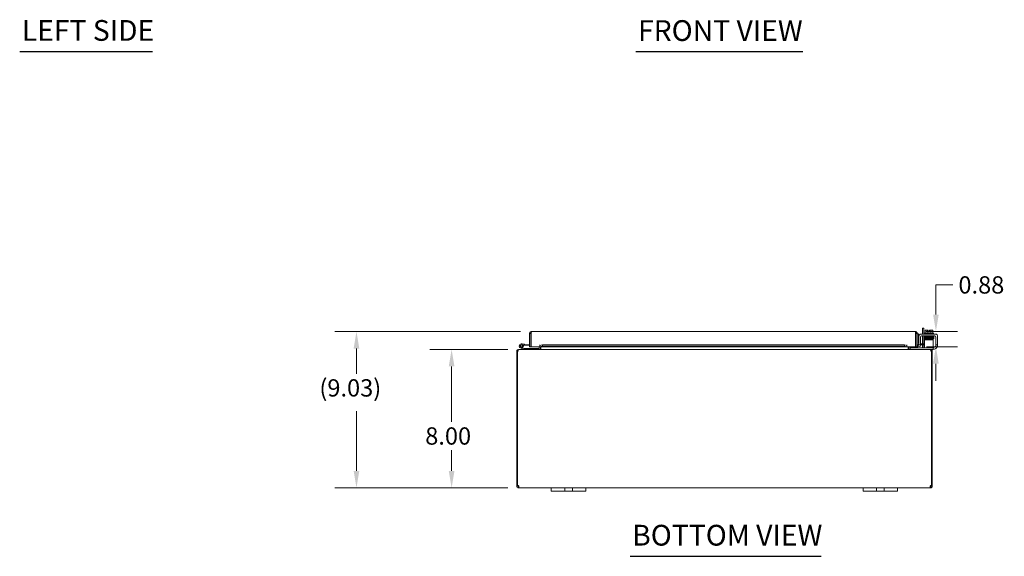
# Model space of a CAD drawing. Units: inches. Extents: x 5 to 165, y 2 to 106.
# Drawn here: x 10 to 67, y 21 to 52 of the extents above; entities that cross this region are included whole.
import ezdxf

# ---------------------------------------------------------------- set-up
doc = ezdxf.new("R2010")
doc.units = ezdxf.units.IN
doc.header["$LTSCALE"] = 10
doc.header["$MEASUREMENT"] = 0
for name, color, linetype, lineweight in [('Dimension (ANSI)', 7, 'Continuous', 5), ('Symbol (ANSI)', 7, 'Continuous', 5), ('Visible (ANSI)', 7, 'Continuous', 5)]:
    doc.layers.add(name, color=color, linetype=linetype, lineweight=lineweight)
doc.styles.add('ROMANS', font='romans.shx')
doc.styles.add('Text Style168', font='tahoma.ttf')
doc.dimstyles.new('Default (ANSI)', dxfattribs={"dimscale": 10, "dimtxt": 0.1, "dimasz": 0.098425, "dimexe": 0.125, "dimexo": 0.0625, "dimgap": 0.031496, "dimtad": 0, "dimtih": 1, "dimtoh": 1, "dimrnd": 1e-08, "dimzin": 0, "dimdsep": 46, "dimtxsty": 'ROMANS', "dimcen": 0.09, "dimdle": 0.393701, "dimclrd": 256, "dimclre": 256, "dimclrt": 256, "dimadec": 0, "dimazin": 0, "dimtfac": 1, "dimtofl": 0, "dimtmove": 0, "dimatfit": 3, "dimfxl": 1, "dimtolj": 1, "dimtzin": 0, "dimlwd": -1, "dimlwe": -1, "dimarcsym": 0})

# ---------------------------------------------------------------- blocks, each defined once
blk = doc.blocks.new('*D12')
at = {"layer": 'Defpoints', "color": 0, "transparency": 16777216}
for p in [(38.714, 32.644), (34.839, 24.644), (38.715, 24.644)]:
    blk.add_point(p, dxfattribs=at)
at = {"layer": 'Dimension (ANSI)', "transparency": 16777216}
for p, q in [((38.089, 32.644), (33.589, 32.644)), ((34.839, 31.66), (34.839, 28.459)), ((34.839, 25.628), (34.839, 26.829)), ((38.09, 24.644), (33.589, 24.644))]:
    blk.add_line(p, q, dxfattribs=at)
for points in [[(34.675, 31.66), (35.003, 31.66), (34.839, 32.644)], [(34.675, 25.628), (35.003, 25.628), (34.839, 24.644)]]:
    blk.add_solid(points, dxfattribs=at)
at = {"layer": 'Dimension (ANSI)', "transparency": 16777216, "insert": (33.315, 28.144), "char_height": 1, "attachment_point": 1, "style": 'ROMANS'}
blk.add_mtext('\\A1;8.00', dxfattribs=at)
blk = doc.blocks.new('*D13')
at = {"layer": 'Defpoints', "color": 0, "transparency": 16777216}
for p in [(29.345, 33.678), (39.452, 33.678), (38.715, 24.644)]:
    blk.add_point(p, dxfattribs=at)
at = {"layer": 'Dimension (ANSI)', "transparency": 16777216}
for p, q in [((38.827, 33.678), (28.095, 33.678)), ((29.345, 32.694), (29.345, 31.238)), ((29.345, 25.628), (29.345, 29.084)), ((38.09, 24.644), (28.095, 24.644))]:
    blk.add_line(p, q, dxfattribs=at)
for points in [[(29.181, 32.694), (29.509, 32.694), (29.345, 33.678)], [(29.181, 25.628), (29.509, 25.628), (29.345, 24.644)]]:
    blk.add_solid(points, dxfattribs=at)
at = {"layer": 'Dimension (ANSI)', "transparency": 16777216, "insert": (27.202, 30.923), "char_height": 1, "attachment_point": 1, "style": 'ROMANS'}
blk.add_mtext('\\A1;{(}9.03{)}', dxfattribs=at)
blk = doc.blocks.new('*D23')
at = {"layer": 'Defpoints', "color": 0, "transparency": 16777216}
for p in [(61.616, 33.678), (62.808, 33.678), (61.636, 32.803)]:
    blk.add_point(p, dxfattribs=at)
at = {"layer": 'Dimension (ANSI)', "transparency": 16777216}
for p, q in [((62.808, 34.662), (62.808, 36.375)), ((62.808, 36.375), (63.793, 36.375)), ((62.241, 33.678), (64.058, 33.678)), ((62.261, 32.803), (64.058, 32.803)), ((62.808, 31.819), (62.808, 30.834))]:
    blk.add_line(p, q, dxfattribs=at)
for points in [[(62.644, 34.662), (62.972, 34.662), (62.808, 33.678)], [(62.644, 31.819), (62.972, 31.819), (62.808, 32.803)]]:
    blk.add_solid(points, dxfattribs=at)
at = {"layer": 'Dimension (ANSI)', "transparency": 16777216, "insert": (64.107, 36.875), "char_height": 1, "attachment_point": 1, "style": 'ROMANS'}
blk.add_mtext('\\A1;0.88', dxfattribs=at)

msp = doc.modelspace()

# ---------------------------------------------------------------- linework, layer by layer
at = {"layer": 'Symbol (ANSI)', "lineweight": 30}
for p, q in [((9.895, 49.86), (17.561, 49.86)), ((45.485, 49.856), (55.132, 49.856)), ((45.145, 20.689), (56.182, 20.689))]:
    msp.add_line(p, q, dxfattribs=at)
at = {"layer": 'Visible (ANSI)'}
for p, q in [((39.42, 33.573), (39.346, 33.573)), ((39.346, 32.803), (39.346, 33.573)), ((39.42, 33.573), (39.42, 32.803)), ((39.431, 32.803), (39.431, 33.573)), ((39.452, 33.678), (61.616, 33.678)), ((61.636, 33.573), (61.636, 32.803)), ((61.647, 33.573), (61.647, 32.803)), ((61.647, 33.573), (61.721, 33.573)), ((61.721, 32.803), (61.721, 33.573)), ((62.113, 33.875), (62.039, 33.875)), ((62.039, 33.529), (62.039, 33.875)), ((62.113, 33.875), (62.113, 33.529)), ((62.147, 33.579), (62.667, 33.579)), ((62.147, 33.579), (62.147, 33.529)), ((62.19, 33.579), (62.19, 33.746)), ((62.244, 33.769), (62.219, 33.769)), ((62.369, 33.769), (62.244, 33.769)), ((62.298, 33.579), (62.298, 33.746)), ((62.369, 33.769), (62.369, 33.766)), ((62.369, 33.668), (62.369, 33.766)), ((62.444, 33.668), (62.369, 33.668)), ((62.444, 33.766), (62.444, 33.769)), ((62.569, 33.769), (62.444, 33.769)), ((62.444, 33.766), (62.444, 33.668)), ((62.515, 33.579), (62.515, 33.746)), ((62.594, 33.769), (62.569, 33.769)), ((62.623, 33.579), (62.623, 33.746)), ((62.667, 33.579), (62.667, 33.529)), ((39.42, 33.423), (39.431, 33.422)), ((61.795, 33.541), (61.721, 33.541)), ((61.795, 33.541), (61.795, 33.291)), ((61.795, 33.291), (61.795, 33.04)), ((61.815, 32.934), (61.815, 33.404)), ((61.919, 32.934), (61.919, 33.362)), ((61.94, 33.529), (62.784, 33.529)), ((61.981, 33.425), (62.742, 33.425)), ((62.039, 32.978), (62.039, 33.425)), ((62.113, 33.425), (62.113, 32.978)), ((62.641, 33.207), (62.141, 33.207)), ((62.141, 33.145), (62.141, 33.207)), ((62.141, 32.873), (62.141, 33.145)), ((62.282, 33.425), (62.282, 33.395)), ((62.282, 33.366), (62.282, 33.366)), ((62.282, 33.337), (62.282, 33.336)), ((62.282, 33.307), (62.282, 33.306)), ((62.282, 33.277), (62.282, 33.276)), ((62.282, 33.247), (62.282, 33.207)), ((62.532, 33.425), (62.532, 33.4)), ((62.532, 33.371), (62.532, 33.371)), ((62.532, 33.342), (62.532, 33.341)), ((62.532, 33.312), (62.532, 33.31)), ((62.532, 33.281), (62.532, 33.281)), ((62.532, 33.252), (62.532, 33.207)), ((62.641, 33.207), (62.641, 33.145)), ((62.641, 32.873), (62.641, 33.145)), ((62.805, 33.362), (62.805, 32.934)), ((62.909, 33.404), (62.909, 32.934)), ((38.635, 32.539), (38.598, 32.539)), ((38.598, 32.539), (38.598, 24.774)), ((38.683, 32.539), (38.635, 32.539)), ((38.635, 24.772), (38.635, 32.539)), ((38.714, 32.644), (38.703, 32.644)), ((38.703, 32.637), (38.703, 32.644)), ((38.714, 32.644), (62.482, 32.644)), ((38.989, 32.646), (38.813, 32.732)), ((38.937, 32.74), (38.84, 32.788)), ((38.879, 32.969), (39.058, 32.953)), ((38.894, 32.787), (38.957, 32.757)), ((38.937, 32.74), (39.003, 32.708)), ((39.052, 32.891), (38.981, 32.897)), ((39.01, 32.707), (39.618, 32.707)), ((39.058, 32.953), (39.052, 32.891)), ((39.052, 32.891), (39.346, 32.865)), ((39.058, 32.953), (39.346, 32.928)), ((39.42, 32.803), (39.346, 32.803)), ((39.931, 32.803), (39.431, 32.803)), ((39.868, 32.707), (39.618, 32.707)), ((39.618, 32.707), (39.618, 32.644)), ((39.868, 32.644), (39.868, 32.707)), ((39.899, 32.675), (39.899, 32.803)), ((39.931, 32.878), (39.931, 32.908)), ((39.931, 32.803), (39.931, 32.908)), ((39.931, 32.908), (39.931, 32.908)), ((39.931, 32.908), (39.931, 32.908)), ((40.081, 32.904), (39.931, 32.878)), ((39.931, 32.878), (39.931, 32.805)), ((39.931, 32.805), (40.081, 32.831)), ((39.931, 32.804), (39.931, 32.805)), ((39.931, 32.804), (39.931, 32.803)), ((61.136, 32.803), (39.931, 32.803)), ((39.973, 32.675), (39.973, 32.803)), ((39.984, 32.675), (39.984, 32.803)), ((40.081, 32.831), (40.081, 32.904)), ((40.081, 32.904), (60.986, 32.904)), ((40.081, 32.831), (60.986, 32.831)), ((61.136, 32.878), (60.986, 32.904)), ((60.986, 32.904), (60.986, 32.831)), ((60.986, 32.831), (61.136, 32.805)), ((61.136, 32.878), (61.136, 32.908)), ((61.136, 32.908), (61.136, 32.908)), ((61.136, 32.908), (61.136, 32.803)), ((61.136, 32.908), (61.136, 32.908)), ((61.136, 32.805), (61.136, 32.878)), ((61.136, 32.805), (61.136, 32.804)), ((61.136, 32.803), (61.136, 32.804)), ((61.636, 32.803), (61.136, 32.803)), ((61.212, 32.675), (61.212, 32.803)), ((61.223, 32.803), (61.223, 32.675)), ((61.297, 32.675), (61.297, 32.803)), ((61.328, 32.748), (61.358, 32.748)), ((61.328, 32.748), (61.328, 32.644)), ((62.611, 32.748), (61.358, 32.748)), ((61.647, 32.803), (61.721, 32.803)), ((61.759, 32.878), (61.758, 32.877)), ((61.907, 32.904), (61.759, 32.878)), ((61.759, 32.878), (61.772, 32.805)), ((61.771, 32.804), (61.772, 32.805)), ((61.772, 32.805), (61.92, 32.831)), ((61.815, 32.904), (61.815, 32.934)), ((61.815, 32.904), (61.919, 32.904)), ((61.92, 32.831), (61.907, 32.904)), ((61.919, 32.978), (62.108, 32.978)), ((61.919, 32.934), (61.919, 32.904)), ((62.108, 32.904), (61.919, 32.904)), ((62.039, 32.781), (62.039, 32.904)), ((62.108, 32.978), (62.141, 32.978)), ((62.141, 32.904), (62.108, 32.904)), ((62.113, 32.904), (62.113, 32.769)), ((62.141, 32.873), (62.141, 32.748)), ((62.493, 32.644), (62.482, 32.644)), ((62.493, 32.637), (62.493, 32.644)), ((62.611, 32.644), (62.493, 32.644)), ((62.561, 32.539), (62.513, 32.539)), ((62.598, 32.539), (62.561, 32.539)), ((62.561, 32.539), (62.561, 24.772)), ((62.598, 24.774), (62.598, 32.539)), ((62.611, 32.748), (62.641, 32.748)), ((62.641, 32.644), (62.611, 32.644)), ((62.641, 32.748), (62.641, 32.873)), ((62.641, 32.758), (62.68, 32.758)), ((62.641, 32.644), (62.641, 32.748)), ((62.659, 32.654), (62.641, 32.654)), ((62.805, 32.904), (62.805, 32.934)), ((62.805, 32.904), (62.909, 32.904)), ((62.805, 32.904), (62.805, 32.883)), ((62.909, 32.934), (62.909, 32.904)), ((38.598, 24.774), (38.635, 24.774)), ((38.598, 24.749), (38.598, 24.774)), ((38.598, 24.749), (38.648, 24.749)), ((38.643, 24.774), (38.672, 24.774)), ((38.648, 24.749), (38.672, 24.749)), ((38.672, 24.775), (38.672, 24.774)), ((38.672, 24.774), (38.672, 24.749)), ((38.703, 24.695), (38.703, 24.718)), ((38.703, 24.718), (38.715, 24.718)), ((38.703, 24.644), (38.703, 24.695)), ((38.715, 24.644), (38.703, 24.644)), ((38.715, 24.695), (38.715, 24.718)), ((38.715, 24.644), (38.715, 24.695)), ((40.598, 24.644), (38.715, 24.644)), ((40.598, 24.644), (40.848, 24.644)), ((40.598, 24.644), (40.598, 24.464)), ((40.848, 24.464), (40.598, 24.464)), ((41.254, 24.644), (40.848, 24.644)), ((40.848, 24.464), (41.254, 24.464)), ((41.254, 24.644), (41.379, 24.644)), ((41.379, 24.464), (41.254, 24.464)), ((41.379, 24.464), (41.379, 24.644)), ((41.379, 24.644), (41.817, 24.644)), ((41.817, 24.464), (41.379, 24.464)), ((41.817, 24.644), (41.942, 24.644)), ((41.817, 24.644), (41.817, 24.464)), ((41.942, 24.464), (41.817, 24.464)), ((42.348, 24.644), (41.942, 24.644)), ((41.942, 24.464), (42.348, 24.464)), ((42.348, 24.644), (42.598, 24.644)), ((42.598, 24.464), (42.348, 24.464)), ((42.598, 24.464), (42.598, 24.644)), ((58.598, 24.644), (42.598, 24.644)), ((58.598, 24.644), (58.848, 24.644)), ((58.598, 24.644), (58.598, 24.464)), ((58.848, 24.464), (58.598, 24.464)), ((59.254, 24.644), (58.848, 24.644)), ((58.848, 24.464), (59.254, 24.464)), ((59.254, 24.644), (59.379, 24.644)), ((59.379, 24.464), (59.254, 24.464)), ((59.379, 24.464), (59.379, 24.644)), ((59.379, 24.644), (59.817, 24.644)), ((59.817, 24.464), (59.379, 24.464)), ((59.817, 24.644), (59.942, 24.644)), ((59.817, 24.644), (59.817, 24.464)), ((59.942, 24.464), (59.817, 24.464)), ((60.348, 24.644), (59.942, 24.644)), ((59.942, 24.464), (60.348, 24.464)), ((60.348, 24.644), (60.598, 24.644)), ((60.598, 24.464), (60.348, 24.464)), ((60.598, 24.464), (60.598, 24.644)), ((62.481, 24.644), (60.598, 24.644)), ((62.481, 24.695), (62.481, 24.718)), ((62.481, 24.718), (62.493, 24.718)), ((62.481, 24.644), (62.481, 24.695)), ((62.493, 24.644), (62.481, 24.644)), ((62.493, 24.695), (62.493, 24.718)), ((62.493, 24.644), (62.493, 24.695)), ((62.524, 24.774), (62.524, 24.775)), ((62.524, 24.774), (62.553, 24.774)), ((62.524, 24.749), (62.524, 24.774)), ((62.524, 24.749), (62.548, 24.749)), ((62.548, 24.749), (62.598, 24.749)), ((62.561, 24.774), (62.598, 24.774)), ((62.598, 24.774), (62.598, 24.749))]:
    msp.add_line(p, q, dxfattribs=at)
msp.add_circle((38.868, 32.844), 0.06, dxfattribs=at)
for centre, radius, start, end in [((62.407, 33.503), 0.325, 125.2644, 131.8103), ((62.407, 33.503), 0.265, 98.1301, 114.0948), ((62.407, 33.503), 0.265, 65.9052, 81.8699), ((62.407, 33.503), 0.325, 48.1897, 54.7356), ((61.846, 33.029), 0.125, 180, 255.3711), ((61.858, 33.04), 0.0625, 180, 226.4399), ((61.94, 33.404), 0.125, 90, 180), ((61.981, 33.362), 0.0625, 90, 180), ((62.742, 33.362), 0.0625, 0, 90), ((62.784, 33.404), 0.125, 0, 90), ((38.703, 32.539), 0.0313, 128.2337, 180), ((38.868, 32.844), 0.125, 315.5029, 243.8848), ((38.868, 32.844), 0.0625, 294.7876, 243.8817), ((38.868, 32.844), 0.0625, 243.8817, 294.7876), ((38.868, 32.844), 0.125, 303.8817, 315.5029), ((38.868, 32.844), 0.125, 303.8795, 303.8817), ((38.995, 32.659), 0.015, 243.8848, 270), ((39.01, 32.722), 0.015, 243.8848, 270), ((39.42, 32.921), 0.0625, 270, 280.1821), ((39.868, 32.675), 0.105, 352.0691, 0), ((61.328, 32.675), 0.105, 180, 187.9309), ((61.753, 32.908), 0.0313, 180, 280), ((61.753, 32.908), 0.105, 252.7278, 280), ((61.977, 32.781), 0.0625, 328.6677, 0), ((61.988, 32.769), 0.125, 350.3284, 0), ((62.493, 32.539), 0.0313, 0, 51.7663), ((62.659, 32.904), 0.25, 270, 336.4218), ((62.68, 32.883), 0.125, 270, 320.8022), ((38.66, 24.706), 0.07, 38.0474, 111.0196), ((62.536, 24.706), 0.07, 68.9804, 141.9526)]:
    msp.add_arc(centre, radius, start, end, dxfattribs=at)
for centre, major_axis, ratio, start_param, end_param in [((62.244, 33.503), (0, 0.265), 0.5, 0, 0.420534), ((62.244, 33.503), (0, 0.265), 0.5, 5.862651, 6.283185), ((62.569, 33.503), (0, 0.265), 0.5, 0, 0.420534), ((62.569, 33.503), (0, 0.265), 0.5, 5.862651, 6.283185), ((62.195, 33.35), (-0.0005, 0.0145), 0.806882, 6.282122, 6.282477), ((62.195, 33.289), (0.0005, -0.0145), 0.806882, 6.28212, 6.282475), ((62.561, 33.296), (0.0003, -0.0145), 0.590418, 6.282806, 6.282995), ((62.618, 33.245), (-0.0005, -0.0145), 0.806882, 4.120177, 8.545277), ((62.618, 33.393), (0.0005, 0.0145), 0.806882, 0.001413, 0.97807)]:
    msp.add_ellipse(centre, major_axis=major_axis, ratio=ratio, start_param=start_param, end_param=end_param, dxfattribs=at)
for points in [[(39.346, 33.573), (39.346, 33.581), (39.347, 33.59), (39.35, 33.599)], [(39.431, 33.573), (39.432, 33.581), (39.433, 33.59), (39.435, 33.599)], [(61.721, 33.573), (61.721, 33.581), (61.72, 33.59), (61.718, 33.599)], [(38.715, 24.718), (38.719, 24.718), (38.722, 24.719), (38.724, 24.72)], [(62.471, 24.72), (62.474, 24.719), (62.477, 24.718), (62.481, 24.718)]]:
    msp.add_open_spline(points, degree=3, dxfattribs=at)
for points, knots in [([(39.35, 33.599), (39.357, 33.626), (39.375, 33.65), (39.4, 33.664), (39.415, 33.673), (39.433, 33.678), (39.452, 33.678)], [-0.8395462, -0.8395462, -0.8395462, -0.8395462, -0.3275189, -0.3275189, -0.3275189, 0, 0, 0, 0]), ([(39.435, 33.599), (39.427, 33.594), (39.422, 33.586), (39.421, 33.577), (39.42, 33.575), (39.42, 33.574), (39.42, 33.573)], [0.3652124, 0.3652124, 0.3652124, 0.3652124, 0.9110099, 0.9110099, 0.9110099, 1, 1, 1, 1]), ([(39.435, 33.599), (39.438, 33.626), (39.441, 33.65), (39.445, 33.664), (39.447, 33.673), (39.449, 33.678), (39.452, 33.678)], [-0.8395462, -0.8395462, -0.8395462, -0.8395462, -0.3275189, -0.3275189, -0.3275189, 0, 0, 0, 0]), ([(61.616, 33.678), (61.621, 33.678), (61.625, 33.655), (61.63, 33.621), (61.632, 33.606), (61.634, 33.589), (61.636, 33.573)], [0, 0, 0, 0, 1.095058, 1.095058, 1.095058, 1.570796, 1.570796, 1.570796, 1.570796]), ([(61.718, 33.599), (61.708, 33.636), (61.677, 33.667), (61.64, 33.675), (61.632, 33.677), (61.624, 33.678), (61.616, 33.678)], [0.25204, 0.25204, 0.25204, 0.25204, 1.343757, 1.343757, 1.343757, 1.570796, 1.570796, 1.570796, 1.570796]), ([(61.633, 33.599), (61.641, 33.593), (61.646, 33.585), (61.647, 33.575), (61.647, 33.574), (61.647, 33.573), (61.647, 33.573)], [0.5736743, 0.5736743, 0.5736743, 0.5736743, 1.4834748, 1.4834748, 1.4834748, 1.5707963, 1.5707963, 1.5707963, 1.5707963]), ([(62.143, 33.361), (62.143, 33.361), (62.142, 33.361), (62.141, 33.362), (62.141, 33.362), (62.139, 33.363), (62.138, 33.363), (62.137, 33.364), (62.136, 33.365), (62.134, 33.366), (62.133, 33.367), (62.132, 33.37), (62.131, 33.371), (62.13, 33.374), (62.13, 33.376), (62.13, 33.379), (62.131, 33.381), (62.132, 33.383), (62.133, 33.385), (62.135, 33.387), (62.136, 33.388), (62.138, 33.389), (62.138, 33.389), (62.14, 33.39), (62.14, 33.39), (62.142, 33.39), (62.142, 33.39), (62.144, 33.391), (62.146, 33.391), (62.152, 33.392), (62.159, 33.392), (62.182, 33.393), (62.201, 33.394), (62.243, 33.395), (62.267, 33.395), (62.317, 33.396), (62.345, 33.397), (62.4, 33.398), (62.428, 33.398), (62.483, 33.399), (62.51, 33.4), (62.559, 33.401), (62.581, 33.401), (62.618, 33.402), (62.634, 33.403), (62.651, 33.403), (62.655, 33.403), (62.662, 33.404), (62.664, 33.404), (62.665, 33.404), (62.665, 33.404), (62.665, 33.404)], [1.60901, 1.60901, 1.60901, 1.60901, 1.614567, 1.614567, 1.640835, 1.640835, 1.647957, 1.647957, 1.660739, 1.660739, 1.671402, 1.671402, 1.683354, 1.683354, 1.69613, 1.69613, 1.709025, 1.709025, 1.721871, 1.721871, 1.734096, 1.734096, 1.744858, 1.744858, 1.756969, 1.756969, 1.777862, 1.777862, 1.835751, 1.835751, 2.01048, 2.01048, 2.249906, 2.249906, 2.46355, 2.46355, 2.67625, 2.67625, 2.888557, 2.888557, 3.100648, 3.100648, 3.312507, 3.312507, 3.523906, 3.523906, 3.627575, 3.627575, 3.72842, 3.72842, 3.738357, 3.738357, 3.738357, 3.738357]), ([(62.147, 33.332), (62.146, 33.332), (62.146, 33.332), (62.145, 33.332), (62.144, 33.332), (62.142, 33.332), (62.141, 33.332), (62.139, 33.333), (62.139, 33.333), (62.138, 33.334), (62.137, 33.334), (62.135, 33.335), (62.135, 33.336), (62.133, 33.338), (62.132, 33.339), (62.131, 33.342), (62.13, 33.344), (62.13, 33.347), (62.13, 33.348), (62.131, 33.352), (62.132, 33.353), (62.133, 33.356), (62.134, 33.357), (62.136, 33.359), (62.137, 33.359), (62.139, 33.36), (62.139, 33.36), (62.141, 33.361), (62.141, 33.361), (62.143, 33.361), (62.143, 33.361), (62.146, 33.362), (62.149, 33.362), (62.16, 33.363), (62.175, 33.364), (62.195, 33.364)], [0.5111298, 0.5111298, 0.5111298, 0.5111298, 0.5309226, 0.5309226, 0.5662658, 0.5662658, 0.5928333, 0.5928333, 0.6041978, 0.6041978, 0.6121032, 0.6121032, 0.6235521, 0.6235521, 0.6346362, 0.6346362, 0.6470893, 0.6470893, 0.6600166, 0.6600166, 0.6729775, 0.6729775, 0.6857803, 0.6857803, 0.6974995, 0.6974995, 0.7084164, 0.7084164, 0.7231374, 0.7231374, 0.7532307, 0.7532307, 0.8434161, 0.8434161, 1.0984951, 1.0984951, 1.0984951, 1.0984951]), ([(62.665, 33.345), (62.665, 33.345), (62.664, 33.345), (62.663, 33.345), (62.661, 33.345), (62.655, 33.345), (62.651, 33.344), (62.641, 33.344), (62.635, 33.344), (62.62, 33.343), (62.612, 33.343), (62.594, 33.342), (62.584, 33.342), (62.562, 33.342), (62.551, 33.341), (62.527, 33.341), (62.514, 33.341), (62.488, 33.34), (62.475, 33.34), (62.447, 33.339), (62.434, 33.339), (62.406, 33.338), (62.392, 33.338), (62.364, 33.338), (62.35, 33.337), (62.323, 33.337), (62.31, 33.337), (62.284, 33.336), (62.272, 33.336), (62.249, 33.335), (62.238, 33.335), (62.217, 33.335), (62.208, 33.334), (62.191, 33.334), (62.183, 33.333), (62.169, 33.333), (62.163, 33.333), (62.154, 33.332), (62.15, 33.332), (62.145, 33.331), (62.144, 33.331), (62.143, 33.331), (62.142, 33.331), (62.14, 33.33), (62.139, 33.33), (62.138, 33.329), (62.137, 33.329), (62.136, 33.328), (62.135, 33.327), (62.133, 33.324), (62.132, 33.323), (62.13, 33.319), (62.13, 33.318), (62.13, 33.314), (62.131, 33.313), (62.132, 33.31), (62.132, 33.308), (62.134, 33.306), (62.135, 33.306), (62.136, 33.304), (62.137, 33.304), (62.139, 33.303), (62.139, 33.303), (62.141, 33.302), (62.141, 33.302), (62.144, 33.301), (62.145, 33.301), (62.146, 33.301)], [0.731032, 0.731032, 0.731032, 0.731032, 0.789965, 0.789965, 0.896185, 0.896185, 1.040273, 1.040273, 1.195618, 1.195618, 1.353838, 1.353838, 1.513012, 1.513012, 1.672583, 1.672583, 1.832352, 1.832352, 1.992232, 1.992232, 2.152186, 2.152186, 2.312197, 2.312197, 2.472262, 2.472262, 2.632388, 2.632388, 2.792599, 2.792599, 2.952948, 2.952948, 3.113552, 3.113552, 3.274717, 3.274717, 3.437426, 3.437426, 3.606538, 3.606538, 3.675559, 3.675559, 3.712228, 3.712228, 3.738143, 3.738143, 3.746097, 3.746097, 3.758127, 3.758127, 3.767102, 3.767102, 3.773994, 3.773994, 3.780298, 3.780298, 3.787346, 3.787346, 3.796057, 3.796057, 3.806759, 3.806759, 3.821646, 3.821646, 3.850248, 3.850248, 3.92522, 3.92522, 3.92522, 3.92522]), ([(62.142, 33.271), (62.142, 33.272), (62.142, 33.272), (62.141, 33.272), (62.14, 33.272), (62.138, 33.273), (62.137, 33.274), (62.135, 33.275), (62.134, 33.276), (62.132, 33.278), (62.132, 33.28), (62.131, 33.282), (62.13, 33.284), (62.13, 33.287), (62.13, 33.289), (62.131, 33.292), (62.132, 33.293), (62.134, 33.296), (62.135, 33.297), (62.137, 33.298), (62.138, 33.299), (62.139, 33.3), (62.14, 33.3), (62.141, 33.3), (62.142, 33.3), (62.143, 33.301), (62.144, 33.301), (62.148, 33.301), (62.151, 33.302), (62.164, 33.302), (62.178, 33.303), (62.195, 33.303)], [0.571074, 0.571074, 0.571074, 0.571074, 0.5744071, 0.5744071, 0.6020613, 0.6020613, 0.6150922, 0.6150922, 0.6262812, 0.6262812, 0.6376469, 0.6376469, 0.6502726, 0.6502726, 0.6631897, 0.6631897, 0.6761072, 0.6761072, 0.6887368, 0.6887368, 0.7000211, 0.7000211, 0.7111552, 0.7111552, 0.7277233, 0.7277233, 0.7652832, 0.7652832, 0.8780205, 0.8780205, 1.0990807, 1.0990807, 1.0990807, 1.0990807]), ([(62.282, 33.238), (62.269, 33.238), (62.257, 33.238), (62.223, 33.239), (62.204, 33.239), (62.173, 33.24), (62.161, 33.241), (62.149, 33.242), (62.146, 33.242), (62.143, 33.242), (62.142, 33.242), (62.139, 33.243), (62.139, 33.244), (62.137, 33.244), (62.137, 33.245), (62.135, 33.246), (62.134, 33.247), (62.133, 33.249), (62.132, 33.25), (62.131, 33.252), (62.13, 33.254), (62.13, 33.257), (62.13, 33.259), (62.131, 33.262), (62.132, 33.263), (62.133, 33.266), (62.134, 33.267), (62.136, 33.269), (62.137, 33.269), (62.139, 33.27), (62.139, 33.271), (62.141, 33.271), (62.141, 33.271), (62.143, 33.272), (62.143, 33.272), (62.146, 33.272), (62.148, 33.272), (62.161, 33.273), (62.177, 33.274), (62.216, 33.275), (62.238, 33.275), (62.285, 33.276), (62.311, 33.277), (62.365, 33.278), (62.393, 33.278), (62.449, 33.279), (62.477, 33.28), (62.528, 33.281), (62.553, 33.281), (62.596, 33.282), (62.614, 33.283), (62.643, 33.284), (62.654, 33.284), (62.662, 33.285), (62.664, 33.285), (62.665, 33.285), (62.665, 33.285), (62.665, 33.285)], [0.950893, 0.950893, 0.950893, 0.950893, 1.060873, 1.060873, 1.273403, 1.273403, 1.48673, 1.48673, 1.595553, 1.595553, 1.635769, 1.635769, 1.647128, 1.647128, 1.654208, 1.654208, 1.665194, 1.665194, 1.676262, 1.676262, 1.688697, 1.688697, 1.701562, 1.701562, 1.714454, 1.714454, 1.727175, 1.727175, 1.738752, 1.738752, 1.749488, 1.749488, 1.764005, 1.764005, 1.793751, 1.793751, 1.882892, 1.882892, 2.155402, 2.155402, 2.373607, 2.373607, 2.586538, 2.586538, 2.798971, 2.798971, 3.011147, 3.011147, 3.223115, 3.223115, 3.434762, 3.434762, 3.645507, 3.645507, 3.719813, 3.719813, 3.737419, 3.737419, 3.737419, 3.737419]), ([(62.619, 33.408), (62.635, 33.407), (62.649, 33.407), (62.662, 33.406), (62.665, 33.406), (62.668, 33.405), (62.669, 33.405), (62.671, 33.405), (62.671, 33.405), (62.673, 33.404), (62.674, 33.404), (62.676, 33.403), (62.676, 33.403), (62.678, 33.402), (62.679, 33.401), (62.681, 33.399), (62.681, 33.398), (62.683, 33.395), (62.683, 33.393), (62.683, 33.39), (62.683, 33.389), (62.682, 33.386), (62.682, 33.384), (62.68, 33.381), (62.679, 33.38), (62.677, 33.379), (62.676, 33.378), (62.675, 33.377), (62.674, 33.377), (62.673, 33.376), (62.672, 33.376), (62.671, 33.376), (62.67, 33.376), (62.667, 33.375), (62.665, 33.375), (62.653, 33.374), (62.637, 33.374), (62.598, 33.372), (62.576, 33.372), (62.529, 33.371), (62.503, 33.37), (62.449, 33.369), (62.421, 33.369), (62.365, 33.368), (62.337, 33.367), (62.285, 33.366), (62.261, 33.366), (62.218, 33.365), (62.199, 33.365), (62.17, 33.364), (62.159, 33.363), (62.151, 33.362), (62.149, 33.362), (62.149, 33.362)], [0, 0, 0, 0, 0.217774, 0.217774, 0.323067, 0.323067, 0.356953, 0.356953, 0.382391, 0.382391, 0.399896, 0.399896, 0.409194, 0.409194, 0.420375, 0.420375, 0.431405, 0.431405, 0.443831, 0.443831, 0.456695, 0.456695, 0.469587, 0.469587, 0.482314, 0.482314, 0.493912, 0.493912, 0.504749, 0.504749, 0.519208, 0.519208, 0.548848, 0.548848, 0.63767, 0.63767, 0.909163, 0.909163, 1.127498, 1.127498, 1.340433, 1.340433, 1.552869, 1.552869, 1.765045, 1.765045, 1.977015, 1.977015, 2.188665, 2.188665, 2.399421, 2.399421, 2.492595, 2.492595, 2.492595, 2.492595]), ([(62.669, 33.347), (62.67, 33.346), (62.671, 33.346), (62.673, 33.346), (62.674, 33.345), (62.676, 33.344), (62.676, 33.344), (62.678, 33.343), (62.679, 33.342), (62.681, 33.34), (62.682, 33.338), (62.683, 33.335), (62.683, 33.333), (62.683, 33.329), (62.683, 33.328), (62.682, 33.325), (62.681, 33.324), (62.679, 33.322), (62.679, 33.321), (62.677, 33.32), (62.676, 33.319), (62.675, 33.318), (62.674, 33.318), (62.673, 33.317), (62.672, 33.317), (62.669, 33.317), (62.668, 33.317), (62.663, 33.316), (62.661, 33.316), (62.653, 33.315), (62.647, 33.315), (62.634, 33.315), (62.626, 33.314), (62.609, 33.314), (62.6, 33.314), (62.58, 33.313), (62.569, 33.313), (62.546, 33.312), (62.534, 33.312), (62.509, 33.311), (62.496, 33.311), (62.469, 33.311), (62.455, 33.31), (62.427, 33.31), (62.413, 33.31), (62.385, 33.309), (62.371, 33.309), (62.344, 33.308), (62.33, 33.308), (62.304, 33.307), (62.291, 33.307), (62.267, 33.307), (62.255, 33.306), (62.234, 33.306), (62.223, 33.306), (62.205, 33.305), (62.196, 33.305), (62.181, 33.304), (62.174, 33.304), (62.163, 33.304), (62.159, 33.303), (62.152, 33.303), (62.15, 33.303), (62.149, 33.303), (62.149, 33.303), (62.149, 33.303)], [0.511305, 0.511305, 0.511305, 0.511305, 0.570098, 0.570098, 0.596667, 0.596667, 0.604583, 0.604583, 0.616586, 0.616586, 0.625548, 0.625548, 0.632434, 0.632434, 0.638739, 0.638739, 0.645793, 0.645793, 0.654513, 0.654513, 0.665228, 0.665228, 0.68015, 0.68015, 0.708882, 0.708882, 0.817535, 0.817535, 0.933162, 0.933162, 1.105997, 1.105997, 1.269147, 1.269147, 1.430439, 1.430439, 1.591095, 1.591095, 1.751468, 1.751468, 1.911693, 1.911693, 2.071829, 2.071829, 2.231901, 2.231901, 2.391919, 2.391919, 2.551881, 2.551881, 2.711773, 2.711773, 2.871559, 2.871559, 3.031163, 3.031163, 3.190406, 3.190406, 3.348797, 3.348797, 3.504637, 3.504637, 3.649382, 3.649382, 3.673968, 3.673968, 3.673968, 3.673968]), ([(62.196, 33.335), (62.179, 33.335), (62.166, 33.334), (62.154, 33.334), (62.151, 33.333), (62.149, 33.333), (62.149, 33.333), (62.149, 33.333)], [0.0000179, 0.0000179, 0.0000179, 0.0000179, 0.2139504, 0.2139504, 0.3162048, 0.3162048, 0.3526958, 0.3526958, 0.3526958, 0.3526958]), ([(62.67, 33.286), (62.67, 33.286), (62.67, 33.286), (62.671, 33.286), (62.672, 33.286), (62.673, 33.285), (62.674, 33.285), (62.676, 33.284), (62.676, 33.284), (62.678, 33.283), (62.679, 33.282), (62.68, 33.28), (62.681, 33.279), (62.682, 33.276), (62.683, 33.275), (62.683, 33.272), (62.683, 33.27), (62.683, 33.267), (62.682, 33.265), (62.68, 33.263), (62.679, 33.262), (62.677, 33.26), (62.676, 33.259), (62.675, 33.258), (62.674, 33.258), (62.673, 33.257), (62.672, 33.257), (62.671, 33.257), (62.67, 33.257), (62.668, 33.256), (62.666, 33.256), (62.655, 33.255), (62.64, 33.255), (62.604, 33.254), (62.583, 33.253), (62.537, 33.252), (62.511, 33.252), (62.458, 33.251), (62.43, 33.25), (62.374, 33.249), (62.346, 33.249), (62.293, 33.248), (62.268, 33.247), (62.224, 33.246), (62.205, 33.246), (62.174, 33.245), (62.162, 33.244), (62.152, 33.244), (62.15, 33.243), (62.149, 33.243), (62.149, 33.243), (62.149, 33.243)], [0.353805, 0.353805, 0.353805, 0.353805, 0.359814, 0.359814, 0.385547, 0.385547, 0.399745, 0.399745, 0.4084, 0.4084, 0.419687, 0.419687, 0.430628, 0.430628, 0.44299, 0.44299, 0.455845, 0.455845, 0.468739, 0.468739, 0.481494, 0.481494, 0.493205, 0.493205, 0.504047, 0.504047, 0.518043, 0.518043, 0.546, 0.546, 0.629752, 0.629752, 0.885136, 0.885136, 1.105629, 1.105629, 1.318636, 1.318636, 1.531109, 1.531109, 1.743308, 1.743308, 1.9553, 1.9553, 2.166996, 2.166996, 2.37791, 2.37791, 2.462858, 2.462858, 2.493043, 2.493043, 2.493043, 2.493043]), ([(62.195, 33.364), (62.212, 33.365), (62.233, 33.365), (62.279, 33.366), (62.305, 33.367), (62.358, 33.368), (62.387, 33.368), (62.442, 33.369), (62.47, 33.37), (62.516, 33.371), (62.535, 33.371), (62.552, 33.371)], [0, 0, 0, 0, 0.217867, 0.217867, 0.430927, 0.430927, 0.643392, 0.643392, 0.855587, 0.855587, 1.014264, 1.014264, 1.014264, 1.014264]), ([(62.195, 33.303), (62.212, 33.304), (62.233, 33.305), (62.279, 33.306), (62.305, 33.306), (62.358, 33.307), (62.387, 33.308), (62.442, 33.309), (62.47, 33.309), (62.52, 33.31), (62.541, 33.311), (62.561, 33.311)], [0, 0, 0, 0, 0.217898, 0.217898, 0.430976, 0.430976, 0.643448, 0.643448, 0.855645, 0.855645, 1.041391, 1.041391, 1.041391, 1.041391]), ([(62.562, 33.343), (62.539, 33.342), (62.513, 33.342), (62.459, 33.341), (62.431, 33.34), (62.375, 33.339), (62.347, 33.339), (62.294, 33.338), (62.269, 33.337), (62.228, 33.336), (62.21, 33.336), (62.196, 33.335)], [0, 0, 0, 0, 0.216519, 0.216519, 0.428884, 0.428884, 0.641093, 0.641093, 0.85309, 0.85309, 1.040967, 1.040967, 1.040967, 1.040967]), ([(62.562, 33.282), (62.539, 33.281), (62.513, 33.281), (62.459, 33.28), (62.431, 33.279), (62.375, 33.278), (62.347, 33.278), (62.294, 33.277), (62.269, 33.276), (62.228, 33.275), (62.21, 33.275), (62.196, 33.274)], [0, 0, 0, 0, 0.21653, 0.21653, 0.428903, 0.428903, 0.641116, 0.641116, 0.853112, 0.853112, 1.040969, 1.040969, 1.040969, 1.040969]), ([(62.618, 33.231), (62.601, 33.231), (62.581, 33.232), (62.549, 33.233), (62.541, 33.233), (62.532, 33.233)], [0, 0, 0, 0, 0.2139421, 0.2139421, 0.2916399, 0.2916399, 0.2916399, 0.2916399]), ([(62.561, 33.311), (62.584, 33.311), (62.604, 33.312), (62.636, 33.313), (62.649, 33.314), (62.66, 33.314), (62.662, 33.314), (62.664, 33.315), (62.665, 33.315), (62.665, 33.315)], [0.0000051, 0.0000051, 0.0000051, 0.0000051, 0.2152375, 0.2152375, 0.4260887, 0.4260887, 0.5181483, 0.5181483, 0.555887, 0.555887, 0.555887, 0.555887]), ([(62.671, 33.376), (62.672, 33.376), (62.672, 33.376), (62.673, 33.375), (62.674, 33.375), (62.676, 33.374), (62.676, 33.374), (62.678, 33.373), (62.679, 33.372), (62.681, 33.37), (62.681, 33.369), (62.683, 33.366), (62.683, 33.364), (62.683, 33.361), (62.683, 33.36), (62.682, 33.357), (62.682, 33.355), (62.68, 33.352), (62.679, 33.351), (62.677, 33.35), (62.676, 33.349), (62.675, 33.348), (62.674, 33.348), (62.673, 33.347), (62.672, 33.347), (62.671, 33.347), (62.67, 33.347), (62.667, 33.346), (62.665, 33.346), (62.653, 33.345), (62.637, 33.345), (62.6, 33.344), (62.582, 33.343), (62.562, 33.343)], [0.3692239, 0.3692239, 0.3692239, 0.3692239, 0.3823877, 0.3823877, 0.3998988, 0.3998988, 0.4091959, 0.4091959, 0.4203754, 0.4203754, 0.4314048, 0.4314048, 0.4438305, 0.4438305, 0.4566942, 0.4566942, 0.4695857, 0.4695857, 0.4823119, 0.4823119, 0.4939105, 0.4939105, 0.5047473, 0.5047473, 0.5192025, 0.5192025, 0.5488312, 0.5488312, 0.6376205, 0.6376205, 0.9090088, 0.9090088, 1.0989321, 1.0989321, 1.0989321, 1.0989321]), ([(62.666, 33.316), (62.666, 33.316), (62.667, 33.316), (62.669, 33.316), (62.67, 33.316), (62.671, 33.315), (62.672, 33.315), (62.674, 33.315), (62.674, 33.314), (62.676, 33.314), (62.676, 33.313), (62.678, 33.312), (62.679, 33.311), (62.681, 33.309), (62.681, 33.308), (62.683, 33.306), (62.683, 33.304), (62.683, 33.301), (62.683, 33.299), (62.682, 33.296), (62.682, 33.295), (62.68, 33.292), (62.679, 33.291), (62.677, 33.289), (62.676, 33.289), (62.675, 33.288), (62.674, 33.287), (62.673, 33.287), (62.672, 33.287), (62.671, 33.286), (62.67, 33.286), (62.667, 33.286), (62.664, 33.286), (62.656, 33.285), (62.649, 33.285), (62.627, 33.284), (62.608, 33.283), (62.579, 33.282), (62.57, 33.282), (62.562, 33.282)], [0.2965376, 0.2965376, 0.2965376, 0.2965376, 0.32577, 0.32577, 0.3604529, 0.3604529, 0.3865087, 0.3865087, 0.3995739, 0.3995739, 0.4081169, 0.4081169, 0.4197322, 0.4197322, 0.4308925, 0.4308925, 0.4434045, 0.4434045, 0.4563703, 0.4563703, 0.4693655, 0.4693655, 0.4821866, 0.4821866, 0.4938943, 0.4938943, 0.5049515, 0.5049515, 0.5201806, 0.5201806, 0.5519922, 0.5519922, 0.6473553, 0.6473553, 0.7910523, 0.7910523, 1.0172225, 1.0172225, 1.0991933, 1.0991933, 1.0991933, 1.0991933]), ([(38.703, 32.644), (38.666, 32.644), (38.63, 32.623), (38.612, 32.591), (38.603, 32.575), (38.598, 32.557), (38.598, 32.539)], [-1.570796, -1.570796, -1.570796, -1.570796, -0.520146, -0.520146, -0.520146, 0, 0, 0, 0]), ([(38.683, 32.539), (38.683, 32.576), (38.689, 32.612), (38.699, 32.63), (38.703, 32.639), (38.709, 32.644), (38.714, 32.644)], [0, 0, 0, 0, 1.050651, 1.050651, 1.050651, 1.570796, 1.570796, 1.570796, 1.570796]), ([(39.899, 32.675), (39.899, 32.664), (39.892, 32.652), (39.881, 32.647), (39.877, 32.645), (39.872, 32.644), (39.868, 32.644)], [-3.141593, -3.141593, -3.141593, -3.141593, -2.012802, -2.012802, -2.012802, -1.570796, -1.570796, -1.570796, -1.570796]), ([(39.984, 32.675), (39.984, 32.664), (39.96, 32.652), (39.924, 32.647), (39.91, 32.645), (39.894, 32.644), (39.879, 32.644)], [-3.141593, -3.141593, -3.141593, -3.141593, -2.012802, -2.012802, -2.012802, -1.570796, -1.570796, -1.570796, -1.570796]), ([(61.212, 32.675), (61.212, 32.664), (61.236, 32.652), (61.272, 32.647), (61.286, 32.645), (61.302, 32.644), (61.317, 32.644)], [-3.141593, -3.141593, -3.141593, -3.141593, -2.012802, -2.012802, -2.012802, -1.570796, -1.570796, -1.570796, -1.570796]), ([(61.297, 32.675), (61.297, 32.664), (61.304, 32.652), (61.315, 32.647), (61.319, 32.645), (61.324, 32.644), (61.328, 32.644)], [-3.141593, -3.141593, -3.141593, -3.141593, -2.012802, -2.012802, -2.012802, -1.570796, -1.570796, -1.570796, -1.570796]), ([(62.482, 32.644), (62.493, 32.644), (62.503, 32.623), (62.509, 32.591), (62.511, 32.575), (62.513, 32.557), (62.513, 32.539)], [-1.570796, -1.570796, -1.570796, -1.570796, -0.520146, -0.520146, -0.520146, 0, 0, 0, 0]), ([(62.598, 32.539), (62.598, 32.576), (62.577, 32.612), (62.545, 32.63), (62.529, 32.639), (62.511, 32.644), (62.493, 32.644)], [0, 0, 0, 0, 1.050651, 1.050651, 1.050651, 1.570796, 1.570796, 1.570796, 1.570796]), ([(62.777, 32.804), (62.782, 32.81), (62.787, 32.817), (62.795, 32.833), (62.798, 32.841), (62.803, 32.858), (62.804, 32.868), (62.805, 32.878), (62.805, 32.88), (62.805, 32.883)], [0.9457905, 0.9457905, 0.9457905, 0.9457905, 1.0071992, 1.0071992, 1.0739282, 1.0739282, 1.1549241, 1.1549241, 1.1810883, 1.1810883, 1.1810883, 1.1810883]), ([(62.909, 32.904), (62.909, 32.904), (62.909, 32.902), (62.909, 32.893), (62.908, 32.887), (62.907, 32.872), (62.906, 32.863), (62.901, 32.842), (62.898, 32.831), (62.892, 32.815), (62.89, 32.809), (62.888, 32.804)], [0, 0, 0, 0, 0.0855487, 0.0855487, 0.1710975, 0.1710975, 0.2580823, 0.2580823, 0.3450671, 0.3450671, 0.3884878, 0.3884878, 0.3884878, 0.3884878]), ([(38.703, 24.644), (38.681, 24.644), (38.653, 24.653), (38.633, 24.671), (38.612, 24.69), (38.6, 24.718), (38.598, 24.741), (38.598, 24.744), (38.598, 24.747), (38.598, 24.749)], [0.906744, 0.906744, 0.906744, 0.906744, 1.531883, 1.531883, 1.531883, 2.157371, 2.157371, 2.157371, 2.234849, 2.234849, 2.234849, 2.234849]), ([(38.672, 24.749), (38.672, 24.741), (38.677, 24.729), (38.686, 24.723), (38.692, 24.72), (38.698, 24.718), (38.703, 24.718)], [-2.234849, -2.234849, -2.234849, -2.234849, -1.400927, -1.400927, -1.400927, -0.906744, -0.906744, -0.906744, -0.906744]), ([(38.715, 24.749), (38.724, 24.727), (38.729, 24.7), (38.73, 24.679), (38.731, 24.658), (38.726, 24.646), (38.718, 24.645), (38.717, 24.644), (38.716, 24.644), (38.715, 24.644)], [-0.664052, -0.664052, -0.664052, -0.664052, -0.038913, -0.038913, -0.038913, 0.586575, 0.586575, 0.586575, 0.664052, 0.664052, 0.664052, 0.664052]), ([(62.481, 24.644), (62.472, 24.644), (62.466, 24.653), (62.466, 24.671), (62.465, 24.69), (62.469, 24.718), (62.478, 24.741), (62.479, 24.744), (62.48, 24.747), (62.481, 24.749)], [2.47754, 2.47754, 2.47754, 2.47754, 3.10268, 3.10268, 3.10268, 3.728168, 3.728168, 3.728168, 3.805645, 3.805645, 3.805645, 3.805645]), ([(62.493, 24.718), (62.501, 24.718), (62.513, 24.723), (62.519, 24.733), (62.523, 24.738), (62.524, 24.744), (62.524, 24.749)], [-2.234849, -2.234849, -2.234849, -2.234849, -1.400927, -1.400927, -1.400927, -0.906744, -0.906744, -0.906744, -0.906744]), ([(62.598, 24.749), (62.598, 24.727), (62.589, 24.7), (62.571, 24.679), (62.552, 24.658), (62.524, 24.646), (62.501, 24.645), (62.498, 24.644), (62.495, 24.644), (62.493, 24.644)], [0.906744, 0.906744, 0.906744, 0.906744, 1.531883, 1.531883, 1.531883, 2.157371, 2.157371, 2.157371, 2.234849, 2.234849, 2.234849, 2.234849])]:
    msp.add_open_spline(points, degree=3, knots=knots, dxfattribs=at)

# ---------------------------------------------------------------- texts
at = {"layer": 'Symbol (ANSI)', "char_height": 1.2, "attachment_point": 7, "style": 'Text Style168'}
for s, insert in [('LEFT SIDE', (10.015, 50.108)), ('FRONT VIEW', (45.605, 50.1))]:
    msp.add_mtext(s, dxfattribs=dict(at, insert=insert))
at = {"layer": 'Symbol (ANSI)', "insert": (45.265, 20.934), "char_height": 1.2, "attachment_point": 7, "line_spacing_factor": 1.755045, "style": 'Text Style168'}
msp.add_mtext('BOTTOM VIEW', dxfattribs=at)

# ---------------------------------------------------------------- dimensions: what is measured, and where the dimension line sits
at = {"layer": 'Dimension (ANSI)'}
for base, p1, p2, picture, middle in [((62.808263813, 33.677832171), (61.636222555, 32.802832171), (61.616021099, 33.677832171), '*D23', (65.631285935, 36.374937318)), ((34.839, 24.644), (38.714, 32.644), (38.715, 24.644), '*D12', (34.839, 27.644))]:
    dim = msp.add_linear_dim(base=base, p1=p1, p2=p2, angle=90, dimstyle='Default (ANSI)', override={"dimdec": 2, "dimtp": 0, "dimtm": 0, "dimtdec": 2, "dimatfit": 1}, dxfattribs=at)
    dim.commit()
    dim.dimension.update_dxf_attribs({"geometry": picture, "text_midpoint": middle, "dimtype": 160})
dim = msp.add_linear_dim(base=(29.345, 33.678), p1=(38.715, 24.644), p2=(39.452, 33.678), angle=90, text='{(}<>{)}', dimstyle='Default (ANSI)', override={"dimdec": 2, "dimtp": 0, "dimtm": 0, "dimtdec": 2, "dimatfit": 1}, dxfattribs=at)
dim.commit()
dim.dimension.update_dxf_attribs({"geometry": '*D13', "text_midpoint": (29.345, 30.161), "dimtype": 160})

doc.saveas('drawing.dxf')
